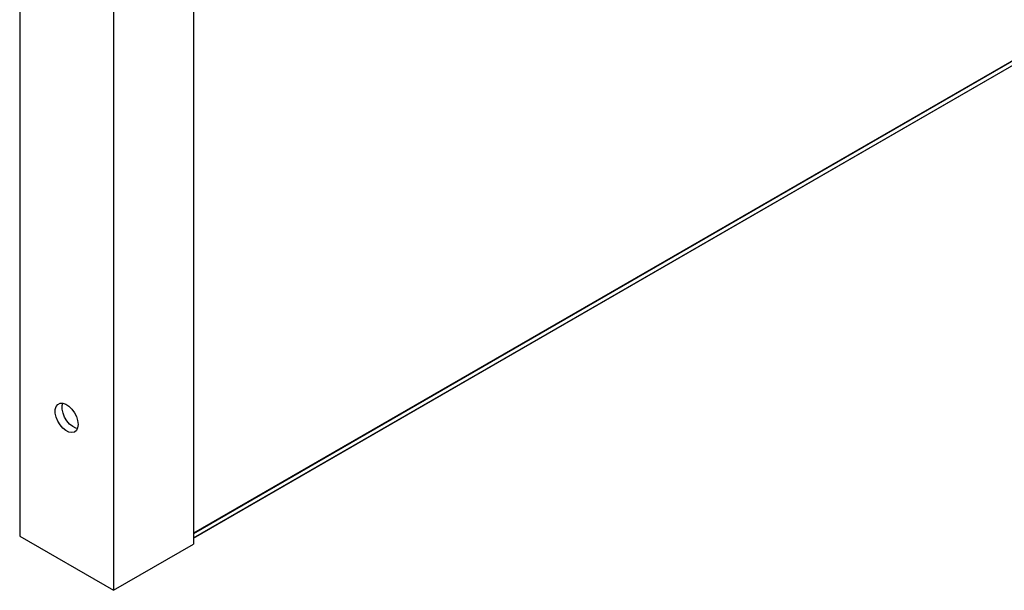
# Model space of a CAD drawing. Extents: x -30 to 870, y -30 to 624.
# Drawn here: x 638 to 669, y 234 to 251 of the extents above; entities that cross this region are included whole.
import ezdxf

# ---------------------------------------------------------------- set-up
doc = ezdxf.new("R2010")
doc.units = 0
doc.header["$LTSCALE"] = 2
doc.header["$MEASUREMENT"] = 0
doc.layers.get('0').update_dxf_attribs({"linetype": 'CONTINUOUS'})

msp = doc.modelspace()

# ---------------------------------------------------------------- linework, layer by layer
at = {"color": 7, "linetype": 'Continuous', "lineweight": 30}
for p, q in [((691.782, 263.133), (643.663, 235.354)), ((643.663, 235.201), (691.782, 262.979)), ((638.289, 255.678), (638.289, 235.265)), ((643.663, 255.433), (643.663, 235.02)), ((641.188, 254.004), (641.188, 233.591)), ((638.289, 235.265), (641.188, 233.591)), ((641.188, 233.591), (643.663, 235.02))]:
    msp.add_line(p, q, dxfattribs=at)
at = {"color": 8, "linetype": 'Continuous', "lineweight": 30}
for p, q in [((691.782, 263.116), (643.663, 235.338)), ((643.663, 235.207), (691.782, 262.986))]:
    msp.add_line(p, q, dxfattribs=at)
at = {"color": 7, "linetype": 'Continuous', "lineweight": 30, "flags": 128}
for points in [[(640.092, 238.715), (640.079, 238.612), (640.041, 238.532), (639.98, 238.481), (639.901, 238.462), (639.811, 238.477), (639.715, 238.525), (639.62, 238.602), (639.535, 238.703), (639.464, 238.819), (639.414, 238.943), (639.388, 239.065), (639.388, 239.177), (639.414, 239.269), (639.464, 239.335), (639.535, 239.37), (639.62, 239.372), (639.715, 239.34), (639.811, 239.277), (639.901, 239.187), (639.98, 239.078), (640.041, 238.956), (640.079, 238.832), (640.092, 238.715)], [(640.071, 238.588), (640.023, 238.6), (639.927, 238.648), (639.832, 238.725), (639.747, 238.825), (639.677, 238.942), (639.627, 239.066), (639.601, 239.188), (639.601, 239.299), (639.618, 239.372)]]:
    msp.add_lwpolyline(points, dxfattribs=at)

doc.saveas('drawing.dxf')
